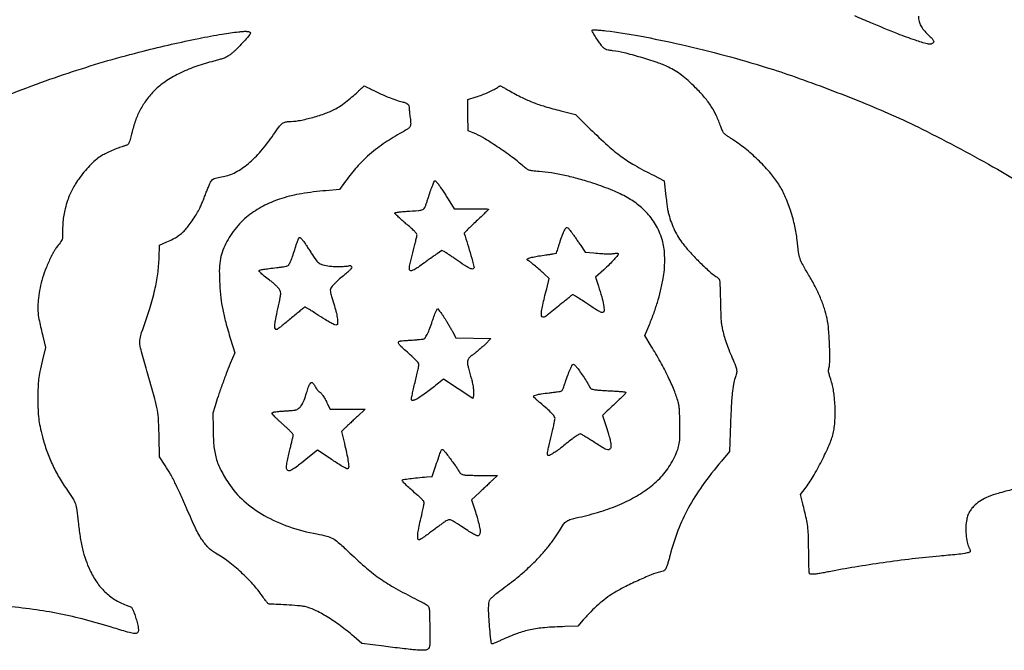
# Model space of a CAD drawing. Extents: x 0 to 4800, y 1 to 4800.
# Drawn here: x 1764 to 3276, y 3236 to 4206 of the extents above; entities that cross this region are included whole.
import ezdxf

# ---------------------------------------------------------------- set-up
doc = ezdxf.new("R2010")
doc.units = 0

msp = doc.modelspace()

# ---------------------------------------------------------------- linework, layer by layer
for points in [[(3144.214967, 4210.847557, 0.046136), (3145.405961, 4202.968854, 0.062029), (3147.987317, 4196.23646, 0.053979), (3152.450514, 4189.682957, 0.025786), (3159.460307, 4182.267772, -0.013256), (3165.211662, 4176.481269, -0.082763), (3167.52943, 4173.024799, -0.229483), (3167.469093, 4170.66936, -0.168186), (3165.546614, 4168.839285, -0.175088), (3158.1143, 4168.236969, -0.015026), (3139.57039, 4173.88904, -0.013472), (3112.588803, 4183.825032, -0.00378), (3071, 4200.791208, -0.004215), (3046.371006, 4211.301027, -0.02256)], [(3289.86495, 3483.532049, 0.008736), (3266.690884, 3477.34642, 0.027354), (3251.456706, 3472.077126, 0.039837), (3240.427983, 3466.511871, 0.050026), (3231.297392, 3459.614847, 0.033032), (3226.563177, 3454.612396, 0.042659), (3222.960137, 3449.419158, 0.043146), (3220.320409, 3443.739149, 0.035013), (3218.471494, 3437.280395, 0.043517), (3217.161742, 3426.583236, 0.028496), (3217.436693, 3414.15685, 0.028643), (3219.043311, 3402.448617, 0.069638), (3221.884117, 3394.22715, -0.012982), (3222.694143, 3392.532048, -0.014786), (3223.378459, 3390.86845, -0.01404), (3223.875271, 3389.430225, -0.076278), (3224, 3388.61739, -0.336568), (3222.473436, 3386.606449, -0.027776), (3215.637108, 3385.10194, -0.015491), (3203.31065, 3383.48908, -0.00203), (3177, 3380.980234, 0.006602), (3134.459539, 3376.530934, 0.005778), (3090.114211, 3370.77972, 0.005868), (3046.782774, 3364.130398, 0.00766), (3007.323188, 3356.97761, -0.004345), (2999.227466, 3355.454608, -0.005225), (2991.588662, 3354.168423, -0.0045), (2985.139765, 3353.211167, -0.034604), (2982.09224, 3353, -0.012874), (2979.22467, 3353.073848, -0.083664), (2977.819986, 3353.385653, -0.15924), (2977.030479, 3354.052267, -0.084778), (2976.545667, 3355.25, -0.046902), (2976.338044, 3356.947201, -0.000765), (2976.084336, 3366.532813, -0.001987), (2975.850478, 3377.690591, -0.001317), (2975.666684, 3390.5, 0.004075), (2975.197169, 3414.134608, 0.024739), (2974.249855, 3426.336697, 0.024656), (2972.101146, 3438.401527, 0.004031), (2966.60472, 3461.499863), (2963.153853, 3475.499726), (2970.114316, 3484.719799, 0.028785), (2982.433408, 3503.154913, 0.015011), (2995.724464, 3527.396552, 0.014778), (3007.205139, 3551.660582, 0.039994), (3013.416422, 3569.650857, 0.032817), (3015.090194, 3578.502342, 0.016274), (3016.103315, 3589.89005, 0.015399), (3016.422303, 3602.450663, 0.01541), (3015.967374, 3615.004291, 0.009191), (3014.926786, 3627.156439, 0.017771), (3013.571825, 3636.817415, 0.019668), (3011.64231, 3645.68673, 0.01465), (3008.846635, 3655.306017, -0.006449), (3007.025868, 3661.207958, -0.037992), (3006.349961, 3664.372992, -0.059603), (3006.310326, 3666.949533, -0.030802), (3006.841182, 3670.132307, 0.056603), (3008.220677, 3682.205377, 0.009758), (3007.786332, 3705.265618, 0.011252), (3006.340399, 3728.997654, 0.0283), (3003.924619, 3746.147763, 0.029509), (2999.908855, 3761.519837, 0.021146), (2993.703051, 3778.167604, 0.019575), (2985.515243, 3795.639052, 0.016406), (2975.519891, 3813.5, -0.009361), (2966.531596, 3829.043485, -0.046623), (2962.495381, 3838.269727, -0.045653), (2960.199147, 3848.167402, -0.008744), (2958.002848, 3866.5, 0.014239), (2956.543466, 3877.643304, 0.016196), (2954.498783, 3888.212947, 0.014749), (2951.60092, 3899.422797, 0.008836), (2947.533335, 3912.565746, 0.023072), (2939.062769, 3934.803277, 0.038219), (2929.679829, 3952.544558, 0.036696), (2917.423285, 3969.136198, 0.019397), (2900, 3987.899308, 0.011279), (2890.208518, 3997.225442, 0.013527), (2880.569622, 4005.534731, 0.013765), (2870.645777, 4013.187067, 0.012512), (2860, 4020.537974, -0.005042), (2855.05542, 4023.844232, -0.006306), (2850.537606, 4027.015828, -0.005166), (2846.815025, 4029.758771, -0.047847), (2845.340785, 4031.107529, -0.059723), (2844.342455, 4032.52114, -0.014555), (2843.056448, 4035.07504, -0.014713), (2841.744666, 4038.110205, -0.014183), (2840.596407, 4041.254309, 0.028324), (2834.056323, 4057.703492, 0.034525), (2826.054763, 4072.20909, 0.03244), (2815.704176, 4086.170261, 0.020809), (2802.031005, 4101.012207, 0.012667), (2790.584278, 4111.879121, 0.021471), (2780.404386, 4120.300706, 0.02447), (2770.595462, 4127.001109, 0.025564), (2760.317648, 4132.605782, 0.02966), (2742.847995, 4139.762724, 0.010991), (2717.506377, 4147.811604, 0.010865), (2692.011305, 4154.698436, 0.03274), (2674.289922, 4157.86176, -0.01979), (2667.440524, 4158.902286, -0.073345), (2663.327572, 4160.342241, -0.082429), (2660.05734, 4162.816338, -0.029146), (2656.259696, 4167.321814, -0.01396), (2652.198413, 4173.081411, -0.008467), (2647.703381, 4180.104916, -0.003694), (2643.490058, 4187.054925, -0.135215), (2643, 4188.833933, -0.387399), (2643.869742, 4189.788005, -0.026911), (2647.823122, 4189.940693, -0.020175), (2654.102069, 4189.591543, -0.005138), (2664.24205, 4188.510916, -0.017805), (2715.894595, 4180.595922, -0.00915), (2779.986486, 4167.205825, -0.008901), (2847.563959, 4150.520904, -0.010675), (2910.5, 4132.340863, -0.009114), (2954.751125, 4117.63782, -0.005659), (3006.15745, 4098.853596, -0.005625), (3057.830605, 4078.638817, -0.008127), (3103, 4059.519968, -0.012157), (3150.286274, 4037.202337, -0.006094), (3208.980428, 4006.833747, -0.006036), (3265.844522, 3975.640567, -0.014963), (3306.5, 3951.063857, 0.003478)], [(1731, 4084.006032, -0.007134), (1789.427783, 4106.490033, -0.008661), (1844.830473, 4125.824083, -0.008999), (1898.947338, 4142.590469, -0.009066), (1953.5, 4157.354682, -0.005477), (1996.90704, 4167.757632, -0.006291), (2038.576254, 4176.712696, -0.006643), (2074.7809, 4183.518852, -0.01933), (2100, 4186.915578, 0.000322), (2103.329083, 4187.235725, 0.000453), (2106.296875, 4187.525774, 0.000261), (2108.801123, 4187.774134, 0.006308), (2109.5, 4187.852731, -0.049898), (2110.096246, 4187.867578, -0.007233), (2111.307813, 4187.759117, -0.008133), (2112.740936, 4187.586292, -0.006883), (2114.25, 4187.358152, -0.026875), (2115.941759, 4186.9842, -0.06873), (2117.090916, 4186.486752, -0.10608), (2117.759581, 4185.854849, -0.15172), (2118, 4185.080773, -0.176144), (2117.095372, 4182.592581, -0.005533), (2109.95105, 4174.255183, -0.011433), (2101.988627, 4165.577093, -0.014331), (2094.2005, 4157.920931, -0.01336), (2090.685641, 4154.82897, -0.011922), (2086.877008, 4151.805878, -0.012053), (2083.323751, 4149.253206, -0.035898), (2080.735341, 4147.746675, -0.033351), (2077.673645, 4146.492948, -0.006738), (2072.070515, 4144.707337, -0.007083), (2065.483817, 4142.807146, -0.006575), (2058.680704, 4141.044298, 0.027193), (2032.598797, 4133.125434, 0.029111), (2008.135432, 4122.569928, 0.031207), (1986.994478, 4110.241308, 0.050722), (1971, 4096.994792, 0.03364), (1958.577035, 4082.555849, 0.038384), (1948.796346, 4067.178602, 0.037875), (1941.381085, 4050.305375, 0.031257), (1936.027419, 4031.392573, -0.008142), (1935.074537, 4027.316397, -0.007756), (1933.974871, 4023.206488, -0.007725), (1932.890995, 4019.605921, -0.027162), (1932.034005, 4017.34397, -0.034547), (1930.711167, 4014.837028, -0.102332), (1929.379706, 4013.432103, -0.069521), (1927.319065, 4012.386748, -0.0103), (1922.867101, 4010.960421, 0.018399), (1914.911782, 4008.268886, 0.011212), (1905.718061, 4004.538488, 0.011233), (1896.765173, 4000.428775, 0.019602), (1889.569344, 3996.572029, 0.042192), (1881.98075, 3991.205391, 0.02154), (1873.378712, 3983.304344, 0.019878), (1864.506506, 3973.685194, 0.017604), (1856.04304, 3963.004004, 0.012801), (1849.343973, 3953.404129, 0.023759), (1844.492808, 3945.240174, 0.025524), (1840.666522, 3937.061983, 0.017705), (1837.155064, 3927.477059, 0.012792), (1833.450209, 3915.070022, 0.023956), (1831.198823, 3904.843532, 0.025163), (1830.00216, 3894.790484, 0.015882), (1829.572027, 3882.979353, -0.004843), (1829.409208, 3871.615327, -0.072304), (1828.745516, 3867.710788, -0.084729), (1826.990686, 3864.354686, -0.007747), (1821.146896, 3856.922627, 0.027571), (1819.112567, 3854.113018, 0.009838), (1816.515464, 3849.894947, 0.009727), (1813.841765, 3845.14585, 0.011332), (1811.493191, 3840.529765, 0.016883), (1804.315056, 3824.203192, 0.021517), (1798.870597, 3808.685243, 0.02245), (1794.957824, 3793.330301, 0.021651), (1792.381617, 3777.5, 0.020309), (1791.407255, 3764.939487, 0.037992), (1791.805937, 3754.758593, 0.024677), (1793.886659, 3742.218778, 0.004364), (1799.148402, 3718.96239), (1803.277495, 3701.424779), (1798.697752, 3682.46239, 0.006757), (1794.632699, 3664.57516, 0.02242), (1792.649723, 3652.675055, 0.022901), (1791.761656, 3640.775472, 0.007287), (1791.510577, 3623, 0.008641), (1791.822197, 3605.427004, 0.021), (1792.819537, 3592.501201, 0.022187), (1794.858908, 3580.129065, 0.010733), (1798.505149, 3564.5, 0.022328), (1805.238298, 3542.366712, 0.024404), (1813.750803, 3521.584561, 0.024215), (1824.31349, 3501.588287, 0.02131), (1837.188437, 3481.808183, -0.015897), (1845.221242, 3469.754494, -0.057705), (1849.143485, 3461.439483, -0.048412), (1851.400239, 3451.745585, -0.008933), (1853.491391, 3433.5, 0.014318), (1856.27465, 3411.329044, 0.020985), (1860.09257, 3392.047605, 0.023438), (1865.082903, 3374.970841, 0.028143), (1871.405909, 3359.476249, 0.038235), (1882.081231, 3340.838093, 0.051309), (1894.600883, 3325.947551, 0.053601), (1909.414812, 3314.401607, 0.047711), (1926.91991, 3305.737397), (1935.33982, 3302.527174), (1938.202698, 3296.213232, -0.026115), (1940.882044, 3289.375893, -0.014515), (1943.462073, 3280.799937, -0.013675), (1945.445211, 3272.548122, -0.052024), (1945.997478, 3267.285184, -0.189672), (1944.401682, 3263.222671, -0.230458), (1940.627538, 3261.76487, -0.050494), (1932.160206, 3263.352105, -0.003423), (1908.655591, 3270.444383, 0.010816), (1864.555054, 3283.043006, 0.014995), (1824.494167, 3292.281479, 0.015183), (1784.345297, 3299.020301, 0.011535), (1740, 3304.046543, 0.014069)]]:
    msp.add_lwpolyline(points, format="xyb")
for points in [[(2306.669251, 4097.0824, 0.010214), (2319.098417, 4091.180062, 0.010955), (2331.4737, 4085.933115, 0.011647), (2342.660451, 4081.775844, 0.02718), (2351.248195, 4079.32342, -0.02741), (2356.852249, 4077.720269, -0.106388), (2359.921947, 4075.857543, -0.140659), (2361.490909, 4073.203656, -0.062643), (2362.019442, 4069.139216, 0.018099), (2362.117758, 4066.706101, 0.005223), (2362.444875, 4062.956777, 0.005246), (2362.902461, 4058.735009, 0.00557), (2363.440422, 4054.60726, -0.024983), (2364.272664, 4045.464915, -0.156565), (2363.038118, 4041.000382, -0.11092), (2359.253689, 4037.334637, -0.009768), (2347.676672, 4030.567079, 0.011449), (2334.088958, 4022.562732, 0.014542), (2321.945863, 4014.531491, 0.014522), (2310.276869, 4005.798695, 0.011365), (2298.11898, 3995.677518, 0.016649), (2289.555405, 3987.695588, 0.015913), (2281.407363, 3979.043752, 0.014507), (2273.172699, 3969.15906, 0.009784), (2264.333918, 3957.435317), (2254.879329, 3944.370634), (2233.800817, 3942.648333, 0.020621), (2196.694089, 3938.069978, 0.034882), (2166.235432, 3930.818247, 0.040253), (2140.398876, 3920.380894, 0.044013), (2117.377654, 3906.191596, 0.032096), (2106.608373, 3897.037629, 0.027224), (2096.453622, 3886.08674, 0.027052), (2087.480338, 3874.01377, 0.030479), (2080.246474, 3861.5, 0.034826), (2074.616702, 3847.942197, 0.044082), (2071.447415, 3834.754331, 0.036358), (2070.28848, 3819.342154, 0.015217), (2070.873023, 3798.516362, 0.014176), (2072.648685, 3778.120766, 0.020126), (2075.466884, 3760.136476, 0.01722), (2080.072884, 3740.475717, 0.007247), (2087.55235, 3714.372142), (2093.938873, 3693.244285), (2087.108476, 3676.872142, 0.007704), (2080.964521, 3661.482255, 0.005059), (2074.344027, 3643.585053, 0.005089), (2068.266026, 3626.069913, 0.010003), (2063.854567, 3612), (2060.5, 3600.5), (2060.584142, 3578, 0.020978), (2061.806668, 3551.261062, 0.047099), (2065.475425, 3531.299857, 0.050293), (2072.633195, 3513.18983, 0.027181), (2084.790321, 3492.5, 0.065597), (2107.94897, 3465.913484, 0.050966), (2139.169459, 3443.561294, 0.046753), (2177.09957, 3426.345976, 0.038232), (2220.210753, 3415.052567, -0.017433), (2235.34953, 3411.752371, -0.064474), (2244.419318, 3408.147966, -0.054055), (2253.048423, 3402.051889, -0.009828), (2267.5, 3388.784415, 0.01138), (2293.702261, 3364.878532, 0.023957), (2315.302132, 3347.80326, 0.024889), (2337.904127, 3333.275696, 0.013321), (2367.119052, 3317.509998, -0.001906), (2381.73008, 3310.050747, -0.017686), (2387.913485, 3306.582189, -0.041872), (2391.109292, 3304.250752, -0.166369), (2392.313705, 3302.181475, -0.043346), (2393.060146, 3295.469602, -0.001895), (2393.539576, 3271.889361, -0.001527), (2393.863046, 3247.903433, -0.057106), (2393.300922, 3242.5, -0.105756), (2391.566636, 3238.703209, -0.170506), (2388.650738, 3236.734648, -0.073516), (2383.282277, 3236.14555, -0.009159), (2371.535525, 3236.801585, -0.007768), (2363.563529, 3237.518151, -0.002126), (2351.016547, 3238.896697, -0.002149), (2336.803336, 3240.581408, -0.002238), (2322.797401, 3242.366299), (2289.094802, 3246.814704), (2276.797401, 3257.537418, 0.020074), (2256.611032, 3273.760014, 0.022655), (2235.9651, 3287.62888, 0.024497), (2216.793468, 3298.03345, 0.057267), (2201.398387, 3303.372668, 0.034922), (2194.704972, 3304.381586, 0.003091), (2177.659772, 3305.638526, 0.004403), (2160.295185, 3306.657633, 0.011567), (2147.823897, 3306.990496, -0.148212), (2146.028704, 3307.541553, -0.060099), (2144.071767, 3309.230986, -0.028128), (2141.361818, 3312.566189, -0.00442), (2136.462209, 3319.469289, 0.031211), (2121.863621, 3337.865188, 0.023813), (2103.765029, 3356.129896, 0.023828), (2084.029454, 3372.575017, 0.031431), (2064.5, 3385.488042, -0.071198), (2053.157149, 3394.355612, -0.04928), (2043.071724, 3407.174172, -0.033031), (2032.564895, 3426.310664, -0.01059), (2019.487896, 3456, 0.008043), (2011.32303, 3474.796047, 0.010097), (2003.128741, 3491.930732, 0.011059), (1995.059772, 3507.117324, 0.016455), (1987.277596, 3520), (1978.503616, 3533.5), (1977.87052, 3564, 0.008028), (1976.92598, 3589.648224, 0.032905), (1975.084112, 3605.098638, 0.021437), (1970.969411, 3622.887863, 0.002023), (1958.841647, 3666, -0.002933), (1950.721388, 3695.068787, -0.033287), (1948.351543, 3706.760349, -0.074979), (1948.485798, 3715.02608, -0.044238), (1950.975206, 3724.60191, 0.00897), (1963.393828, 3761.480325, 0.019591), (1971.281545, 3790.237546, 0.024315), (1975.809269, 3815.132558, 0.026392), (1977.740275, 3839.676328), (1978.234022, 3858.852657), (1989.854016, 3864.030189, 0.012248), (1999.430944, 3868.581718, 0.027882), (2006.362785, 3872.586648, 0.033447), (2011.992033, 3876.835218, 0.027633), (2017.396474, 3882.061523, 0.025658), (2022.325914, 3887.966551, 0.01051), (2028.423239, 3896.448505, 0.010509), (2034.468657, 3905.650999, 0.015466), (2039.352474, 3914, 0.0199), (2041.109712, 3917.559621, 0.005135), (2043.653931, 3923.4375, 0.005217), (2046.418823, 3930.206251, 0.00529), (2049.028729, 3937, -0.004971), (2051.555183, 3943.589067, -0.005949), (2054.069686, 3949.741537, -0.005168), (2056.301343, 3954.873116, -0.038606), (2057.568502, 3957.205234, -0.067367), (2059.758765, 3959.756393, -0.088961), (2062.366883, 3961.353228, -0.043079), (2066.630454, 3962.606158, -0.005532), (2076, 3964.395035, 0.078866), (2095.115094, 3971.049345, 0.05061), (2114.627918, 3984.214466, 0.042717), (2134.212442, 4003.590709, 0.02759), (2153.53659, 4029, -0.009248), (2161.554118, 4040.3856, -0.056659), (2166.418135, 4045.657059, -0.104782), (2170.936712, 4048.14659, -0.073518), (2176.70034, 4049.005895, 0.044723), (2191.863176, 4050.383657, 0.019802), (2211.500566, 4054.766737, 0.019786), (2231.396678, 4060.894441, 0.032298), (2247.632935, 4067.814706, 0.033045), (2254.876887, 4072.093634, 0.01311), (2264.24644, 4078.865457, 0.01283), (2274.085876, 4086.784975, 0.014965), (2283, 4094.815397, -0.000584), (2286.654551, 4098.303178, -0.000957), (2289.759093, 4101.247822, -0.000079), (2292.548952, 4103.883029, -0.120058), (2292.669251, 4103.951552, -0.185743), (2292.802102, 4103.939763, -0.000084), (2296.851567, 4101.953723, -0.001187), (2301.354093, 4099.73126, -0.000721)], [(2515.500453, 4096.481553, 0.01294), (2535.295247, 4085.974072, 0.022732), (2552.23946, 4078.474947, 0.021159), (2570.604861, 4072.20699, 0.009607), (2595.101239, 4065.49673), (2617.421701, 4059.841211), (2640.127116, 4037.525935, 0.00959), (2667.184092, 4011.935314, 0.026482), (2687.484195, 3995.336568, 0.028828), (2708.430158, 3981.76772, 0.013255), (2737.117886, 3966.44098), (2753.847967, 3958.064993), (2754.39485, 3952.782497, 0.00107), (2756.423105, 3933.59196, 0.00516), (2757.712558, 3922.692762, 0.009025), (2758.793742, 3915.34678, 0.016715), (2759.97733, 3909.435409, 0.023219), (2763.631463, 3896.605462, 0.025654), (2768.359756, 3884.600055, 0.026321), (2774.164229, 3873.426613, 0.027441), (2781.03765, 3863.08539, 0.023654), (2792.131876, 3849.609869, 0.012273), (2807.16028, 3833.817769, 0.01183), (2822.325085, 3819.347425, 0.038363), (2833.290749, 3810.808388, -0.016781), (2834.925359, 3809.645142, -0.016842), (2836.476254, 3808.376223, -0.016917), (2837.751311, 3807.180639, -0.062191), (2838.427572, 3806.308388, -0.119273), (2838.921631, 3804.699011, -0.002672), (2839.370003, 3796.567927, -0.005299), (2839.772417, 3786.293293, -0.002488), (2840.085819, 3773, 0.002038), (2840.488432, 3755.243514, 0.009976), (2840.957137, 3745.213628, 0.016947), (2841.683983, 3738.0085, 0.01883), (2842.881166, 3731.120392, 0.013961), (2845.545799, 3720.120423, 0.014939), (2848.767779, 3709.534602, 0.013625), (2852.882918, 3698.350882, 0.008555), (2858.269884, 3685.5, -0.009617), (2863.257693, 3673.530109, -0.057173), (2865.005164, 3666.997032, -0.090099), (2864.829853, 3661.616673, -0.043384), (2862.790344, 3655, 0.053439), (2860.025542, 3645.346367, 0.019882), (2858.15946, 3631.334387, 0.011266), (2856.631108, 3609.570467, 0.002246), (2854.952631, 3570.638034), (2853.838192, 3541.776069), (2841.617694, 3527.102025, 0.018275), (2812.212836, 3489.047696, 0.030376), (2790.668331, 3454.729213, 0.033388), (2774.856673, 3420.533929, 0.029245), (2762.922167, 3383.003993, -0.00598), (2761.246882, 3376.741067, -0.006643), (2759.477247, 3370.73689, -0.006192), (2757.837908, 3365.65923, -0.034114), (2756.737529, 3363.003993, -0.027004), (2755.21451, 3360.313303, -0.098175), (2753.860933, 3358.902744, -0.076933), (2751.903165, 3357.940741, -0.012679), (2747.841168, 3356.78234, 0.033597), (2733.767057, 3352.124309, 0.010146), (2713.077022, 3343.2036, 0.010558), (2692.033567, 3333.077798, 0.021231), (2675.972929, 3324.050775, 0.023138), (2664.247801, 3316.0158, 0.019323), (2652.563555, 3306.456811, 0.018174), (2640.945076, 3295.399152, 0.015183), (2629.417611, 3282.860774), (2621.081126, 3273.221549), (2601.290563, 3272.614859, 0.011774), (2569.896639, 3270.911849, 0.03256), (2548.000015, 3267.762732, 0.036607), (2528.175343, 3262.038112, 0.018471), (2504.110109, 3252.111266, -0.003238), (2498.889837, 3249.769415, -0.004829), (2494.29181, 3247.795184, -0.002175), (2490.355071, 3246.169812, -0.097104), (2489.488939, 3246, -0.343963), (2488.476008, 3246.790327, -0.024128), (2487.722081, 3250.55982, -0.013701), (2486.8883, 3257.373847, -0.001636), (2485.506706, 3272.5, -0.007214), (2484.397684, 3287.585152, -0.014298), (2484.033531, 3299.574529, -0.014662), (2484.284117, 3308.667359, -0.105483), (2485.435262, 3312.874811, -0.070867), (2487.713379, 3316.074322, -0.02463), (2491.821735, 3319.989293, -0.014827), (2498.490703, 3325.408737, -0.003408), (2510.071987, 3334.138744, 0.005102), (2522.231824, 3343.369635, 0.009781), (2531.763369, 3351.062995, 0.010461), (2540.557282, 3358.769087, 0.006894), (2550.358048, 3367.977984, 0.013843), (2563.185024, 3381.07316, 0.016008), (2574.63857, 3394.255036, 0.017018), (2584.544626, 3407.304463, 0.02173), (2592.714775, 3420, -0.02085), (2599.069088, 3429.912213, -0.098259), (2603.929492, 3434.561007, -0.075791), (2610.756546, 3437.576813, -0.009485), (2626.5, 3441.524843, 0.020866), (2659.740936, 3450.669558, 0.0277), (2689.023304, 3461.878293, 0.030409), (2714.458645, 3475.177159, 0.038144), (2736.12785, 3490.608098, 0.022526), (2746.777398, 3500.334148, 0.030305), (2755.436837, 3510.107204, 0.03056), (2762.796858, 3520.788054, 0.023516), (2769.526794, 3533.247758, 0.022391), (2774.420111, 3544.711411, 0.05035), (2776.830258, 3553.842993, 0.036242), (2777.777074, 3564.957405, 0.007131), (2777.742399, 3585, 0.0024), (2777.441038, 3599.492834, 0.012838), (2777.035871, 3607.389162, 0.022924), (2776.356629, 3612.893462, 0.027223), (2775.198317, 3618, 0.027201), (2769.030648, 3635.89685, 0.015742), (2759.794194, 3656.705689, 0.014172), (2747.958681, 3679.575131, 0.010988), (2733.836057, 3703.795768), (2723.848128, 3720.091536), (2730.018099, 3734.622508, 0.01214), (2737.299795, 3752.999572, 0.014525), (2743.225918, 3770.649484, 0.014628), (2748.083824, 3788.505415, 0.012647), (2752.153949, 3807.5, 0.026577), (2753.942878, 3820.906673, 0.019328), (2754.557621, 3835.943304, 0.019596), (2754.029707, 3850.213788, 0.042311), (2752.272284, 3861.053131, 0.024547), (2748.349083, 3873.992419, 0.031227), (2743.423773, 3885.452627, 0.03228), (2737.263205, 3895.897959, 0.029558), (2729.640162, 3905.791118, 0.044935), (2714.823829, 3920.025633, 0.039326), (2697.053676, 3932.103511, 0.032613), (2674.636814, 3943.018988, 0.017055), (2645.5, 3953.781342, 0.012248), (2622.910388, 3960.651157, 0.013999), (2600.991507, 3966.078674, 0.014956), (2580.350076, 3969.937874, 0.020644), (2561.621785, 3972.075328, -0.01116), (2551.377852, 3973.048081, -0.059417), (2545.919169, 3974.358999, -0.073445), (2541.458099, 3976.801946, -0.022238), (2535.5, 3981.740501, 0.025598), (2519.359812, 3994.936942, 0.012088), (2497.300476, 4010.355652, 0.011477), (2475.322266, 4024.223975, 0.041607), (2460.5, 4031.508407), (2452.5, 4034.644672), (2452.232388, 4058.748717), (2451.964777, 4082.852762), (2464.732388, 4086.88877, 0.013507), (2473.894234, 4090.059572, 0.014125), (2482.733995, 4093.677153, 0.014936), (2490.772974, 4097.526423, 0.022575), (2497.5, 4101.392172, -0.003078), (2499.057583, 4102.369924, -0.004669), (2500.424982, 4103.199035, -0.001865), (2501.604378, 4103.893236, -0.109644), (2501.840363, 4103.96879, -0.149032), (2502.096119, 4103.915761, -0.000264), (2505.993415, 4101.782288, -0.001931), (2510.369369, 4099.361758, -0.00119)], [(2407.727754, 3951.25, -0.008084), (2410.224119, 3947.682832, -0.0024), (2413.925746, 3942.15, -0.002407), (2418.025897, 3935.892162, -0.002595), (2421.962998, 3929.75), (2431.310025, 3915), (2457.655012, 3915, -0.002668), (2467.756631, 3914.946102, -0.004449), (2476.259807, 3914.779687, -0.000796), (2483.700781, 3914.555963, -0.406762), (2483.995395, 3914.25, -0.199812), (2483.78178, 3913.745555, -0.000558), (2478.423506, 3908.50093, -0.003172), (2472.301779, 3902.59782, -0.00196), (2465.033729, 3895.73189, 0.004268), (2457.796274, 3888.831368, 0.006891), (2451.768023, 3882.821294, 0.002077), (2446.67925, 3877.562534, 0.279929), (2446.494433, 3876.73189, -0.007708), (2451.679674, 3860.629894, -0.006124), (2456.796002, 3843.093564, -0.001839), (2461.471817, 3826.063, -0.15899), (2461.337622, 3823.437446, -0.357374), (2459.212238, 3822.226364, -0.071276), (2454.735612, 3823.664488, -0.031916), (2447.302054, 3827.890709, -0.006331), (2434.608174, 3836.453219, 0.00198), (2428.982546, 3840.319573, 0.002258), (2423.567014, 3843.974353, 0.002043), (2418.943396, 3847.03715, 0.012722), (2416.528918, 3848.535921), (2412.341489, 3850.989918), (2404.938059, 3845.889774, 0.003241), (2401.270926, 3843.328317, 0.001226), (2396.1793, 3839.703753, 0.001214), (2390.660767, 3835.734556, 0.001482), (2385.517314, 3831.992883, -0.005905), (2375.504225, 3824.843295, -0.028591), (2369.554188, 3821.186274, -0.053306), (2365.682739, 3819.606543, -0.248333), (2363.399457, 3820.083443, -0.220406), (2362.34221, 3822.304934, -0.043156), (2362.686821, 3826.834388, -0.019907), (2364.310264, 3834.761534, -0.002544), (2368.560869, 3851.626343, 0.002031), (2370.645042, 3859.859927, 0.002994), (2372.402255, 3867.107245, 0.001387), (2373.844358, 3873.291062, 0.056645), (2374, 3874.660504, 0.179762), (2373.236097, 3876.716607, 0.016017), (2369.437045, 3880.848292, 0.017481), (2364.07676, 3885.946303, 0.008863), (2357, 3892, -0.00872), (2351.245949, 3896.919351, -0.008413), (2345.596752, 3902.094369, -0.002978), (2340.460197, 3907.019627, -0.202824), (2340, 3908.107432, -0.345585), (2340.661904, 3908.950717, -0.020761), (2344.039292, 3909.629493, -0.017205), (2349.387094, 3910.287413, -0.004156), (2358.277694, 3910.997431, 0.00151), (2376.062679, 3912.323093, 0.032673), (2381.253571, 3913.069134, 0.121438), (2383.936199, 3914.364194, 0.102315), (2385.913122, 3916.831891, 0.027977), (2386.881396, 3919.026228, 0.004582), (2388.47588, 3923.388118, 0.005031), (2390.25536, 3928.562482, 0.004419), (2392.011147, 3934, -0.007851), (2395.1951, 3943.633778, -0.014808), (2398.11344, 3951.282169, -0.009615), (2400.69641, 3957.170952, -0.29249), (2401.992389, 3958, -0.213343), (2402.492352, 3957.7765, -0.00643), (2404.026601, 3956.017188, -0.011696), (2405.793098, 3953.836818, -0.007689)], [(2611.753912, 3878.275653, -0.005511), (2614.194902, 3874.877498, -0.002085), (2617.533003, 3870.078236, -0.002065), (2621.120474, 3864.828022, -0.002519), (2624.432451, 3859.884298), (2632.129729, 3848.268595), (2645.814864, 3847.049915, 0.004455), (2657.494378, 3846.11464, 0.011759), (2665.874221, 3845.716452, 0.016184), (2672.332131, 3845.770695, 0.026896), (2677.75, 3846.284443, -0.009414), (2680.566221, 3846.651174, -0.060789), (2681.996968, 3846.635773, -0.165788), (2682.714462, 3846.279595, -0.197881), (2683, 3845.586359, -0.173787), (2682.046304, 3842.925357, -0.012258), (2676.797116, 3836.852618, -0.015339), (2669.720422, 3829.524959, -0.008932), (2660.81238, 3821.154761), (2648.297493, 3809.809523), (2652.712384, 3796.154761, -0.01073), (2657.666008, 3779.630563, -0.025619), (2660.442464, 3767.130615, -0.0288), (2661.425181, 3758.213142, -0.324899), (2659.596952, 3755.39883, -0.20328), (2657.222975, 3755.481212, -0.020625), (2652.099786, 3758.129078, -0.015582), (2644.405345, 3762.840585, -0.003537), (2631.66876, 3771.325471, 0.003783), (2623.183536, 3776.97215, 0.013488), (2617.631096, 3780.396554, 0.012476), (2613.733002, 3782.529703, 0.279785), (2612.502991, 3782.443641, 0.0164), (2611.551144, 3781.722638, 0.000375), (2607.140043, 3778.142285, 0.000838), (2601.983225, 3773.935864, 0.000568), (2596.120168, 3769.125841, -0.002447), (2576.212997, 3752.918885, -0.044238), (2569.395324, 3748.354239, -0.325119), (2566.437108, 3748.732308, -0.206618), (2565, 3752.061531, -0.04169), (2565.452516, 3757.479219, -0.008805), (2567.192558, 3766.814783, -0.008346), (2569.776404, 3778.447187, -0.005212), (2573.171629, 3791.987016), (2577.227165, 3807.474031), (2569.363583, 3814.761613, 0.007176), (2562.931318, 3820.553362, 0.005568), (2555.771384, 3826.677235, 0.00525), (2549.154796, 3832.092976, 0.021571), (2544.975777, 3835.154646, -0.030341), (2543.917124, 3835.959137, -0.09126), (2543.350042, 3836.662844, -0.158034), (2543.234058, 3837.290223, -0.159521), (2543.508933, 3837.863579, -0.137085), (2545.774891, 3839.206216, -0.01264), (2552.180858, 3840.754558, -0.013675), (2560.789484, 3842.361376, -0.006477), (2571.962876, 3843.984151, 0.003898), (2577.933967, 3844.819938, 0.006073), (2583.06369, 3845.642561, 0.002147), (2587.452575, 3846.420594, 0.176058), (2588.039055, 3846.762876, 0.091701), (2588.380985, 3847.372629, 0.001623), (2589.587917, 3850.955345, 0.004015), (2590.950565, 3855.156287, 0.00266), (2592.450541, 3860, -0.006999), (2594.149109, 3865.32114, -0.005693), (2596.113105, 3870.9743, -0.005756), (2598.041874, 3876.141297, -0.014903), (2599.585226, 3879.806128, -0.024553), (2602.373936, 3885.195787, -0.300954), (2604.351892, 3886.174654, -0.19426), (2606.667443, 3884.882911, -0.011065)], [(2198.992702, 3865.690743, -0.011331), (2200.893675, 3863.021634, -0.002308), (2204.129832, 3858.205009, -0.002431), (2207.839606, 3852.568788, -0.002278), (2211.576162, 3846.773752, 0.013994), (2218.912014, 3835.961424, 0.081726), (2223.766099, 3831.124855, 0.100318), (2229.470661, 3828.57369, 0.026302), (2239.398282, 3826.890212, 0.021061), (2247.03722, 3826.3295, 0.012422), (2256.188053, 3826.271732, 0.011128), (2264.743093, 3826.620833, 0.054623), (2269.5, 3827.44805, -0.054864), (2270.372566, 3827.599357, -0.042226), (2271.33955, 3827.577767, -0.043342), (2272.251451, 3827.399216, -0.074599), (2272.953786, 3827.07804, -0.316188), (2273.649563, 3825.338491, -0.101895), (2272.41309, 3822.678221, -0.047355), (2269.013647, 3818.901065, -0.013148), (2263, 3813.658027, 0.00744), (2255.143872, 3806.964882, 0.011686), (2248.618047, 3800.959564, 0.011756), (2243.647351, 3795.935207, 0.067824), (2241.477269, 3792.902408, 0.127515), (2240.769557, 3789.906544, 0.044359), (2241.261884, 3785.46294, 0.022931), (2243.015206, 3778.44609, 0.00407), (2247.003635, 3765.5, -0.016871), (2250.053615, 3754.617469, -0.030292), (2251.704172, 3745.492499, -0.032631), (2252.06842, 3738.644997, -0.307227), (2250.470657, 3736.350367, -0.19807), (2247.681807, 3736.419183, -0.019929), (2241.584279, 3739.40686, -0.016615), (2232.812092, 3744.531083, -0.004708), (2219.51227, 3753.080675, 0.004665), (2212.993115, 3757.272212, 0.007393), (2207.323239, 3760.727366, 0.002597), (2202.417908, 3763.583821, 0.235516), (2201.606936, 3763.632147, 0.068808), (2200.825897, 3763.163457, 0.000666), (2195.684537, 3759.012522, 0.002197), (2189.787392, 3754.195349, 0.00142), (2183, 3748.568618, -0.001602), (2176.016378, 3742.783517, -0.002014), (2169.507095, 3737.470256, -0.001608), (2164.013927, 3733.052322, -0.015901), (2161.641176, 3731.277145, -0.007971), (2159.122774, 3729.574191, -0.110509), (2158.100386, 3729.191099, -0.225561), (2157.320715, 3729.436824, -0.046822), (2156.338268, 3730.538584, -0.150819), (2155.426546, 3733.155388, -0.04038), (2155.626388, 3737.609252, -0.018896), (2156.874522, 3745.182413, -0.002534), (2160.183077, 3761, 0.002554), (2163.926512, 3778.900285, 0.04045), (2164.671636, 3785.069924, 0.11587), (2163.92255, 3788.936193, 0.072631), (2161.436116, 3792.840273, 0.026835), (2159.338323, 3795.022114, 0.007475), (2155.824798, 3798.207335, 0.007521), (2151.734355, 3801.697908, 0.007831), (2147.594806, 3805.016268, -0.0043), (2139.425857, 3811.470454, -0.016721), (2134.541369, 3815.67482, -0.018838), (2131.560028, 3818.634885, -0.338307), (2131.435047, 3819.894904, -0.207447), (2132.695592, 3820.77242, -0.007761), (2138.494604, 3821.848753, -0.010314), (2146.602809, 3823.052363, -0.003451), (2158.5, 3824.484953, 0.004237), (2164.018423, 3825.158247, 0.005652), (2169.01667, 3825.868656, 0.004047), (2173.184645, 3826.543781, 0.056633), (2174.641854, 3826.965687, 0.158032), (2176.980844, 3828.969784, 0.030036), (2179.649245, 3833.98666, 0.023697), (2182.636456, 3841.435593, 0.009196), (2186.086022, 3852, -0.00494), (2189.194658, 3861.802297, -0.024094), (2191.273383, 3867.239641, -0.042126), (2192.909589, 3870.252276, -0.336423), (2194.308662, 3870.747173, -0.116568), (2194.953758, 3870.359474, -0.012593), (2196.176026, 3869.104938, -0.014916), (2197.568083, 3867.509273, -0.011498)], [(2417.710664, 3744.556507, -0.004471), (2420.209531, 3740.442159, -0.002557), (2423.156337, 3735.43294, -0.002553), (2426.069084, 3730.363786, -0.004239), (2428.46683, 3726.056507), (2433.681061, 3716.5), (2460.52913, 3716), (2487.377199, 3715.5), (2478.438599, 3706.423737, -0.011908), (2474.415783, 3702.528986, -0.008333), (2469.707928, 3698.326473, -0.008412), (2465.059437, 3694.44865, -0.017296), (2461.26924, 3691.603975, 0.009407), (2456.909199, 3688.437893, 0.036644), (2454.404849, 3686.240807, 0.058109), (2452.884783, 3684.287546, 0.063619), (2451.909987, 3682.0939, 0.067282), (2451.416897, 3678.973686, 0.054005), (2451.707575, 3675.583522, 0.017725), (2453.027035, 3669.919786, 0.001131), (2457.511159, 3653.5, -0.015672), (2459.363032, 3645.850194, -0.022009), (2460.497068, 3638.918208, -0.025017), (2460.913955, 3632.807996, -0.041761), (2460.577428, 3627.667761), (2459.898597, 3623.14099), (2437.333304, 3638.044552), (2414.768011, 3652.948114), (2406.806476, 3646.724057, -0.002809), (2390.360162, 3634.015112, -0.012091), (2380.353114, 3626.747809, -0.019288), (2373.509791, 3622.406172, -0.070423), (2368.759318, 3620.474708, -0.031733), (2367.438489, 3620.231477, -0.090965), (2366.51099, 3620.289766, -0.132512), (2365.870164, 3620.64627, -0.10873), (2365.437451, 3621.302404, -0.141649), (2365.337944, 3622.47051, -0.001846), (2366.8106, 3629.730277, -0.005156), (2368.642978, 3638.15604, -0.00334), (2370.928133, 3647.866229, 0.002034), (2373.254673, 3657.637719, 0.002975), (2375.216389, 3666.259386, 0.001443), (2376.8185, 3673.599825, 0.05305), (2377, 3675.305647, 0.172312), (2376.112355, 3677.804868, 0.020193), (2372.137051, 3682.310706, 0.01776), (2365.989783, 3688.295105, 0.00633), (2356.808376, 3696.409717, -0.010761), (2349.325153, 3703.142489, -0.062451), (2345.943622, 3707.224015, -0.214994), (2345.579284, 3709.74381, -0.257927), (2347.25, 3711.416538, -0.045719), (2348.795153, 3711.713344, -0.00264), (2353.600361, 3712.162122, -0.003999), (2359.336028, 3712.621064, -0.002928), (2365.708677, 3713.042209, 0.004495), (2372.097138, 3713.48451, 0.006018), (2377.882031, 3714.007433, 0.004286), (2382.708777, 3714.544226, 0.061074), (2384.388761, 3714.957707, 0.165428), (2386.919808, 3717.051816, 0.025058), (2390.123911, 3722.894708, 0.022642), (2393.673809, 3731.147674, 0.01093), (2397.501404, 3742, -0.004869), (2399.093361, 3746.694306, -0.005082), (2400.754459, 3751.289715, -0.004894), (2402.268739, 3755.231138, -0.022227), (2403.273878, 3757.475625), (2405.270858, 3761.451249), (2408.719793, 3757.475625, -0.020293), (2410.415513, 3755.352743, -0.006356), (2412.783548, 3752.040689, -0.00634), (2415.335912, 3748.272132, -0.006971)], [(2620.122592, 3670.246268, -0.016204), (2624.872647, 3663.933187, -0.00768), (2630.600039, 3655.512427, -0.007079), (2635.862643, 3647.261442, -0.029957), (2638.639611, 3642.101316, 0.02964), (2639.861134, 3639.828043, 0.096118), (2641.015509, 3638.573855, 0.086496), (2642.623479, 3637.771962, 0.021222), (2645.5, 3637.044794, 0.027766), (2648.553773, 3636.584347, 0.003627), (2655.106205, 3636.013629, 0.004211), (2662.896018, 3635.458007, 0.003512), (2671.180696, 3634.995563, -0.003149), (2679.26285, 3634.550309, -0.004497), (2686.42878, 3634.045525, -0.002525), (2692.464911, 3633.535047, -0.06632), (2694.04809, 3633.177914, -0.509052), (2694.463313, 3631.704898, -0.025972), (2690.635344, 3627.330708, -0.012374), (2682.725772, 3619.580604, -0.001293), (2663.686229, 3601.918562), (2658.721797, 3597.337125), (2663.323741, 3583.418562, -0.004285), (2667.505314, 3570.398097, -0.012514), (2670.086876, 3561.32328, -0.017761), (2671.553163, 3554.660202, -0.045303), (2672, 3549.738715, -0.174334), (2670.46349, 3545.465842, -0.292377), (2666.959137, 3544.337494, -0.072175), (2659.802503, 3547.375893, -0.007793), (2644.547522, 3556.965143, 0.002472), (2637.91247, 3561.235103, 0.003586), (2632.009621, 3564.93349, 0.001841), (2626.975244, 3568.012161, 0.05953), (2625.670914, 3568.604448, 0.2033), (2623.361444, 3568.387177, 0.021838), (2618.646377, 3565.569752, 0.019093), (2612.193312, 3560.958396, 0.006575), (2603.213255, 3553.817734, -0.006901), (2596.029025, 3548.112696, -0.008757), (2589.232576, 3543.054325, -0.009407), (2583.328304, 3538.984627, -0.028584), (2579.117299, 3536.531288, -0.015202), (2577.289274, 3535.670748, -0.080444), (2576.219983, 3535.398818, -0.158722), (2575.485243, 3535.568011, -0.11688), (2574.883827, 3536.155698, -0.162752), (2574.3841, 3538.184001, -0.025448), (2574.934183, 3542.327298, -0.011925), (2576.474656, 3549.67262, -0.001207), (2580.594846, 3567.035529, 0.002793), (2582.665465, 3575.886168, 0.003893), (2584.412236, 3583.829938, 0.002394), (2585.796626, 3590.52602, 0.049813), (2586, 3592.562349, 0.164443), (2584.935554, 3595.711348, 0.027587), (2580.738174, 3600.623468, 0.020348), (2573.817454, 3607.305431, 0.0061), (2562.75, 3616.914053, -0.007664), (2559.013756, 3620.178373, -0.011495), (2555.864062, 3623.150528, -0.006545), (2553.334712, 3625.715987, -0.193674), (2553, 3626.547688, -0.312678), (2553.956199, 3627.927243, -0.033714), (2557.881408, 3629.103728, -0.02062), (2564.645741, 3630.352586, -0.003968), (2577, 3632.01046, 0.000887), (2583.467613, 3632.83784, 0.001241), (2589.245221, 3633.601951, 0.000739), (2594.111489, 3634.265145, 0.016471), (2595.515647, 3634.505985, 0.192083), (2596.737885, 3635.310864, 0.043477), (2598.001092, 3637.506871, 0.024577), (2599.551895, 3641.323345, 0.005049), (2601.885624, 3648.210233, -0.009178), (2605.68662, 3659.129623, -0.015848), (2609.298798, 3668.043025, -0.010452), (2612.544334, 3674.97973, -0.286231), (2614.184932, 3675.996268, -0.178974), (2614.922128, 3675.721277, -0.014529), (2616.471585, 3674.305665, -0.018107), (2618.256082, 3672.447745, -0.012897)], [(2217.92362, 3641, 0.018851), (2219.554567, 3638.34783, 0.022729), (2221.288268, 3635.992286, 0.023939), (2222.92645, 3634.153647, 0.086619), (2224.195313, 3633.243353, -0.102792), (2226.616334, 3631.386119, -0.029896), (2229.483344, 3627.628685, -0.023413), (2232.781668, 3622.190503, -0.010444), (2236.631573, 3614.75), (2240.438571, 3607), (2267.469285, 3606.980726), (2294.5, 3606.961452), (2282.5, 3595.749153, 0.000533), (2277.438664, 3591.009934, 0.000466), (2272.15398, 3586.04173, 0.000468), (2267.385835, 3581.542324, 0.001394), (2264.130572, 3578.447539), (2257.761143, 3572.358223), (2262.373947, 3554.174597, -0.008786), (2265.772459, 3539.716347, -0.016164), (2267.947904, 3527.826662, -0.012313), (2269.112899, 3518.480944, -0.224877), (2268.130749, 3515.730749, -0.303921), (2266.143909, 3515.337715, -0.028502), (2261.429866, 3517.625285, -0.017018), (2253.71881, 3522.277055, -0.002661), (2238.874043, 3532.048921), (2221.248087, 3543.786479), (2206.374043, 3531.819758, -0.004519), (2194.104252, 3522.129608, -0.016488), (2186.068824, 3516.31439, -0.023134), (2180.430773, 3512.879194, -0.125899), (2176.994455, 3512, -0.275186), (2174.336284, 3513.582848, -0.139035), (2173.45368, 3517.523444, -0.039525), (2174.573902, 3525.772968, -0.004287), (2178.816058, 3544.518886, 0.000475), (2180.396767, 3551.264668, 0.000606), (2181.840743, 3557.48749, 0.00047), (2183.040361, 3562.708246, 0.005091), (2183.501259, 3564.821506, 0.067194), (2183.649225, 3566.920803, 0.118857), (2183.138203, 3568.570326, 0.058468), (2181.654873, 3570.506119, 0.007022), (2177.845002, 3574.321506, 0.004305), (2174.830786, 3577.206332, 0.002129), (2170.956639, 3580.819802, 0.002113), (2166.905789, 3584.534318, 0.00309), (2163.305702, 3587.767181, -0.006663), (2160.015634, 3590.764391, -0.007293), (2156.905639, 3593.760596, -0.006877), (2154.320522, 3596.396397, -0.035805), (2153.024696, 3597.965318), (2150.93767, 3600.896275), (2153.150794, 3602.080702, -0.088164), (2154.690357, 3602.58326, -0.006401), (2159.140049, 3603.150748, -0.008795), (2164.499187, 3603.669286, -0.006538), (2170.431959, 3604.060173, 0.005966), (2176.421469, 3604.447916, 0.007514), (2181.955013, 3604.956254, 0.006135), (2186.570522, 3605.50767, 0.057985), (2188.5, 3605.99422, 0.09128), (2193.166437, 3608.822674, 0.074294), (2196.917765, 3613.317184, 0.047367), (2200.384995, 3620.448697, 0.013837), (2204.344171, 3632, -0.009095), (2207.00685, 3640.015644, -0.037164), (2209.065162, 3644.710258, -0.070273), (2210.89642, 3647.233475, -0.255087), (2212.723544, 3647.804987, -0.16461), (2213.513234, 3647.350042, -0.017336), (2214.883473, 3645.680215, -0.019975), (2216.407295, 3643.511778, -0.014743)], [(2416.913561, 3541.25, -0.006356), (2422.164507, 3534.571813, -0.004903), (2427.726042, 3527.161091, -0.00476), (2432.676424, 3520.292133, -0.016471), (2435.689628, 3515.713184, 0.00688), (2439.04409, 3510.396324, 0.053073), (2440.898265, 3508.115786, 0.094465), (2442.751875, 3506.864638, 0.044886), (2445.5, 3505.967179, 0.044574), (2448.146779, 3505.602682, 0.00338), (2455.375, 3505.30613, 0.004635), (2464.016101, 3505.090284, 0.003512), (2473.5, 3505.007965), (2497.5, 3504.968216), (2490, 3497.71173, -0.00207), (2486.270327, 3494.132932, -0.000801), (2481.072953, 3489.202811, -0.000793), (2475.42287, 3483.877373, -0.00098), (2470.141969, 3478.935155), (2457.783938, 3467.415065), (2462.819339, 3451.86328, -0.007266), (2466.195663, 3440.894111, -0.010944), (2468.788482, 3431.232258, -0.011706), (2470.528464, 3423.335708, -0.048405), (2471, 3418.476417, -0.056369), (2470.734039, 3416.124808, -0.064469), (2469.950015, 3414.003331, -0.077876), (2468.83844, 3412.504729, -0.196773), (2467.605585, 3412, -0.120338), (2465.249113, 3412.57548, -0.009192), (2459.45877, 3415.719478, -0.010702), (2451.971213, 3420.179491, -0.004983), (2442.445266, 3426.26638, 0.002545), (2429.433874, 3434.670011, 0.055127), (2425.355072, 3436.681875, 0.167099), (2422.379788, 3436.732313, 0.062829), (2418.557587, 3434.934384, 0.012153), (2416.002984, 3433.225859, 0.002714), (2411.730969, 3430.181094, 0.002816), (2406.835315, 3426.609539, 0.002718), (2401.921846, 3422.940983, -0.002459), (2390.505431, 3414.40792, -0.010751), (2383.622662, 3409.541492, -0.013412), (2379.006769, 3406.601611, -0.1359), (2376.834217, 3406, -0.38173), (2375.19419, 3407.465666, -0.044388), (2375.068664, 3412.817818, -0.030731), (2376.114648, 3421.028421, -0.011196), (2378.566285, 3432.5, 0.001896), (2382.131862, 3447.787006, 0.009755), (2383.909947, 3456.302642, 0.014958), (2384.760989, 3461.698849, 0.093373), (2384.594884, 3464.477975, 0.123357), (2383.820393, 3465.925185, 0.011805), (2381.040968, 3468.846801, 0.013613), (2377.334246, 3472.366347, 0.008115), (2372.744458, 3476.359917, -0.006945), (2362.986411, 3484.810344, -0.017268), (2356.154641, 3491.331347, -0.014569), (2351.535605, 3496.339515, -0.393991), (2351.59312, 3497.99312, -0.163527), (2353.101268, 3498.742609, -0.002532), (2362.828651, 3500.03377, -0.006187), (2374.585846, 3501.386183, -0.003462), (2388.915864, 3502.754924), (2397.331729, 3503.5), (2403.026482, 3520.5, -0.002184), (2407.433715, 3533.468139, -0.012714), (2409.958398, 3540.228797, -0.016126), (2411.74183, 3544.275797, -0.288494), (2412.892509, 3545, -0.171615), (2413.4377, 3544.807195, -0.017675), (2414.48395, 3543.898438, -0.020392), (2415.68183, 3542.686309, -0.01492)]]:
    msp.add_lwpolyline(points, format="xyb", close=True)

doc.saveas('drawing.dxf')
